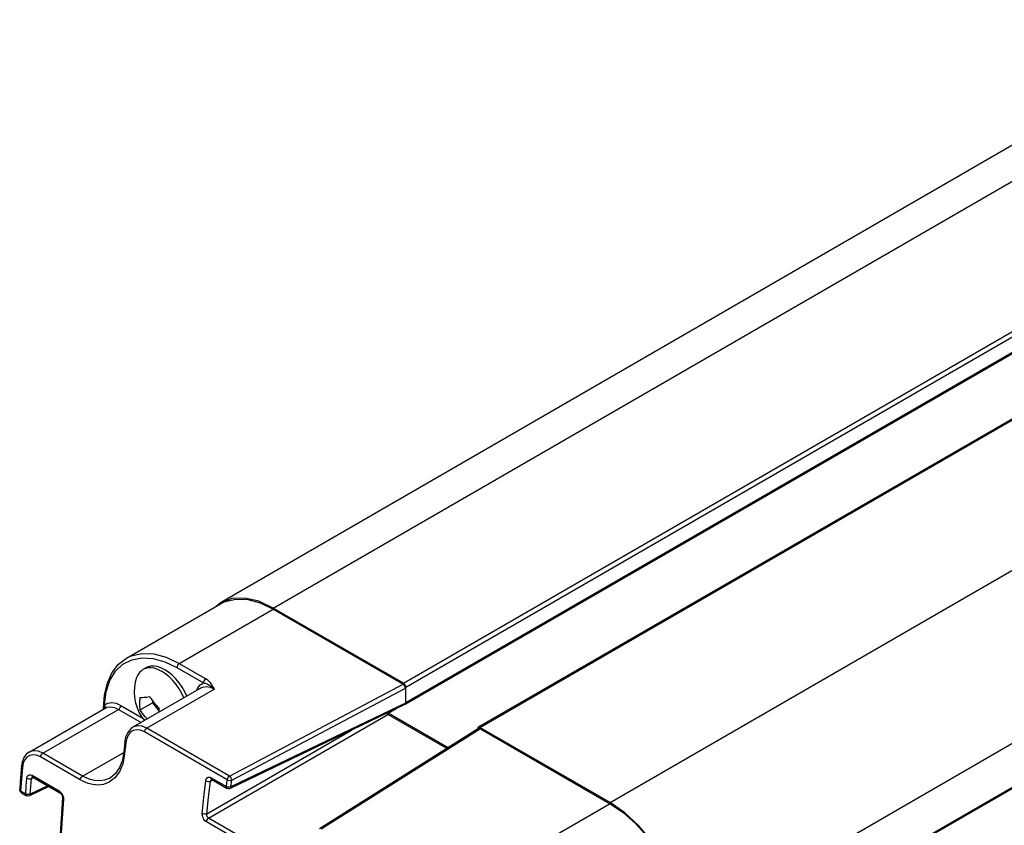
# Model space of a CAD drawing. Units: inches. Extents: x 0.7 to 21.3, y 0.5 to 16.
# Drawn here: x 15.8 to 16.5, y 13.2 to 13.8 of the extents above; entities that cross this region are included whole.
import ezdxf

# ---------------------------------------------------------------- set-up
doc = ezdxf.new("R2010")
doc.units = ezdxf.units.IN
doc.header["$LTSCALE"] = 1.21
doc.header["$MEASUREMENT"] = 0
doc.layers.get('0').update_dxf_attribs({"linetype": 'CONTINUOUS'})
doc.layers.add('02___PRT_ALL_AXES', color=7, linetype='CONTINUOUS')
doc.layers.add('AXIS', color=7, linetype='CONTINUOUS')

msp = doc.modelspace()

# ---------------------------------------------------------------- linework, layer by layer
at = {"color": 7, "linetype": 'CONTINUOUS'}
for p, q in [((15.8647, 13.31187), (15.93464, 13.35225)), ((15.90407, 13.30797), (15.97401, 13.34835)), ((15.97401, 13.34835), (16.07056, 13.29261)), ((15.90233, 13.30496), (15.92206, 13.29356)), ((15.90407, 13.30797), (15.9238, 13.29658)), ((15.92032, 13.28986), (15.86949, 13.26051)), ((15.93016, 13.28889), (15.87983, 13.25982)), ((15.91714, 13.28802), (15.91777, 13.28976)), ((15.9414, 13.22428), (16.07056, 13.29261)), ((15.94306, 13.22122), (16.0723, 13.2896)), ((15.88406, 13.28034), (15.88406, 13.27858)), ((15.7923, 13.24207), (15.84898, 13.27479)), ((15.80252, 13.24131), (15.85883, 13.27382)), ((15.84767, 13.27403), (15.84767, 13.27482)), ((15.84767, 13.27482), (15.84773, 13.2745)), ((15.84773, 13.2745), (15.84769, 13.27405)), ((15.84773, 13.2745), (15.84774, 13.27407)), ((15.85883, 13.27382), (15.87568, 13.26409)), ((15.86057, 13.27683), (15.8765, 13.26763)), ((15.87506, 13.27338), (15.88406, 13.27858)), ((15.88406, 13.27858), (15.88883, 13.27264)), ((16.07174, 13.2774), (15.94187, 13.21497)), ((16.0723, 13.27856), (15.94246, 13.21614)), ((15.92586, 13.19298), (16.05925, 13.26999)), ((16.10312, 13.24467), (16.05925, 13.26999)), ((15.9414, 13.22428), (15.87983, 13.25982)), ((15.92455, 13.19624), (16.03226, 13.25843)), ((16.12675, 13.25955), (16.00834, 13.18495)), ((16.12801, 13.25945), (16.00965, 13.18487)), ((16.12801, 13.25945), (16.22456, 13.2037)), ((15.93967, 13.22155), (15.8781, 13.2571)), ((15.86294, 13.24438), (15.86265, 13.24153)), ((15.83037, 13.22143), (15.80079, 13.23851)), ((15.8321, 13.22423), (15.80252, 13.24131)), ((15.8321, 13.22423), (15.86269, 13.24189)), ((15.79414, 13.22243), (15.79567, 13.22317)), ((15.79456, 13.22484), (15.81474, 13.21319)), ((15.79464, 13.2235), (15.79491, 13.22369)), ((15.79506, 13.22352), (15.81524, 13.21187)), ((15.85272, 13.22282), (15.85272, 13.22282)), ((15.92718, 13.22043), (15.92886, 13.22124)), ((15.92776, 13.223), (15.93908, 13.21646)), ((15.92777, 13.22154), (15.92807, 13.22174)), ((15.92826, 13.22159), (15.93957, 13.21506)), ((15.93908, 13.21646), (15.93967, 13.22155)), ((15.94246, 13.21614), (15.94306, 13.22122)), ((15.78606, 13.21318), (15.78984, 13.211)), ((15.80711, 13.21656), (15.79264, 13.20961)), ((15.80627, 13.21705), (15.79323, 13.21078)), ((15.78656, 13.21188), (15.78648, 13.21193)), ((15.78656, 13.21188), (15.79034, 13.20969)), ((15.81718, 13.20798), (15.81493, 13.17364)), ((16.22456, 13.2037), (16.15462, 13.16332)), ((16.01708, 13.14031), (15.92586, 13.19298)), ((16.01543, 13.13759), (15.92421, 13.19025))]:
    msp.add_line(p, q, dxfattribs=at)
for points in [[(15.93464, 13.35225), (15.93822, 13.35398), (15.94617, 13.35581), (15.95497, 13.35547), (15.96434, 13.35296), (15.97401, 13.34835)], [(15.84767, 13.27482), (15.84839, 13.28476), (15.85055, 13.29367), (15.85408, 13.30128), (15.85885, 13.30738), (15.8647, 13.31187)], [(15.84847, 13.27721), (15.84972, 13.28681), (15.85247, 13.29523), (15.85663, 13.30215), (15.86209, 13.30738), (15.86869, 13.31078), (15.87624, 13.31225), (15.88453, 13.31175), (15.89333, 13.30928), (15.90233, 13.30496)], [(15.8647, 13.31187), (15.86828, 13.31359), (15.87623, 13.31543), (15.88502, 13.31509), (15.8944, 13.31258), (15.90407, 13.30797)], [(15.90407, 13.30797), (15.9034, 13.30743), (15.90283, 13.30667), (15.90246, 13.3058), (15.90233, 13.30496)], [(15.9238, 13.29658), (15.92314, 13.29604), (15.92257, 13.29528), (15.92219, 13.29441), (15.92206, 13.29356)], [(15.9285, 13.29185), (15.92786, 13.2928), (15.92722, 13.29365), (15.92656, 13.29439), (15.92588, 13.29505), (15.9252, 13.29564), (15.9245, 13.29614), (15.9238, 13.29658)], [(15.91777, 13.28976), (15.91961, 13.29212), (15.92206, 13.29356)], [(15.92032, 13.28986), (15.9216, 13.29043), (15.92426, 13.29078), (15.92715, 13.29025), (15.93016, 13.28889)], [(15.92206, 13.29356), (15.92264, 13.29342), (15.92326, 13.29323), (15.92392, 13.293), (15.92464, 13.2927), (15.92542, 13.29233), (15.92628, 13.29185), (15.92723, 13.29125)], [(15.92723, 13.29125), (15.92826, 13.29051), (15.92921, 13.28974), (15.93016, 13.28889)], [(15.93016, 13.28889), (15.92965, 13.28985), (15.92912, 13.29081), (15.9285, 13.29185)], [(15.87476, 13.27787), (15.87477, 13.27845), (15.87478, 13.27905), (15.8748, 13.27964), (15.87483, 13.28024), (15.87487, 13.28085), (15.87493, 13.28146), (15.87499, 13.28207), (15.87506, 13.28269)], [(15.87506, 13.28269), (15.87591, 13.2827), (15.87681, 13.28273), (15.87776, 13.28279), (15.87876, 13.28288), (15.87981, 13.283), (15.88089, 13.28314), (15.88204, 13.28332)], [(15.88204, 13.28332), (15.88289, 13.28199), (15.88379, 13.2807), (15.88474, 13.27943), (15.88574, 13.27818), (15.88679, 13.27697), (15.88787, 13.27579), (15.88902, 13.27463)], [(15.84847, 13.27721), (15.84822, 13.27664), (15.84801, 13.276), (15.84784, 13.27528), (15.84773, 13.2745)], [(15.84845, 13.27448), (15.84864, 13.2747), (15.84891, 13.27547), (15.84885, 13.27635), (15.84847, 13.27721)], [(15.84847, 13.27721), (15.85094, 13.27857), (15.85388, 13.27896), (15.85716, 13.27836), (15.86057, 13.27683)], [(15.84898, 13.27479), (15.85027, 13.27536), (15.85288, 13.27571), (15.8558, 13.27518), (15.85883, 13.27382)], [(15.85883, 13.27382), (15.85949, 13.27435), (15.86006, 13.27512), (15.86043, 13.27599), (15.86057, 13.27683)], [(15.87506, 13.27338), (15.87499, 13.27392), (15.87493, 13.27447), (15.87487, 13.27502), (15.87483, 13.27558), (15.8748, 13.27614), (15.87478, 13.27671), (15.87477, 13.27729), (15.87476, 13.27787)], [(15.88015, 13.26667), (15.87981, 13.26703), (15.87876, 13.26825), (15.87776, 13.2695), (15.87681, 13.27077), (15.87591, 13.27205), (15.87506, 13.27338)], [(15.88902, 13.27463), (15.88895, 13.27401), (15.88889, 13.27339), (15.88884, 13.27278), (15.8888, 13.27218), (15.88877, 13.27165)], [(15.86949, 13.26051), (15.86793, 13.25941), (15.86566, 13.25669), (15.86414, 13.25318), (15.86355, 13.25009)], [(15.8781, 13.2571), (15.87514, 13.25834), (15.87236, 13.25865), (15.86977, 13.25805), (15.86761, 13.25664), (15.86605, 13.2547), (15.86494, 13.25229), (15.86427, 13.24909)], [(15.87983, 13.25982), (15.87645, 13.26125), (15.87328, 13.26161), (15.87036, 13.26095), (15.86949, 13.26051)], [(15.8781, 13.2571), (15.87841, 13.25816), (15.87903, 13.25914), (15.87983, 13.25982)], [(15.86355, 13.25009), (15.86324, 13.24723), (15.86294, 13.24438)], [(15.86427, 13.24909), (15.86363, 13.24969), (15.86355, 13.25009)], [(15.80252, 13.24131), (15.79926, 13.24271), (15.79621, 13.24313), (15.79339, 13.24259), (15.79231, 13.24207)], [(15.86427, 13.24909), (15.86397, 13.24624), (15.86367, 13.24338), (15.86337, 13.24053)], [(15.7923, 13.24207), (15.79051, 13.24073), (15.78846, 13.23806), (15.78713, 13.23468), (15.78666, 13.23175)], [(15.80079, 13.23851), (15.79793, 13.23974), (15.79525, 13.24009), (15.79276, 13.2396), (15.79064, 13.2383), (15.78908, 13.23642), (15.78799, 13.23399), (15.78738, 13.23075)], [(15.80079, 13.23851), (15.80108, 13.23959), (15.8017, 13.2406), (15.80252, 13.24131)], [(15.86265, 13.24153), (15.86171, 13.23619), (15.85966, 13.23057), (15.85667, 13.22608), (15.85272, 13.22282)], [(15.86337, 13.24053), (15.86198, 13.23341), (15.85949, 13.2275), (15.85599, 13.22284)], [(15.86337, 13.24053), (15.86273, 13.24113), (15.86265, 13.24153)], [(15.78666, 13.23175), (15.7862, 13.22589), (15.78576, 13.22003), (15.78534, 13.21418)], [(15.78738, 13.23075), (15.7867, 13.22193), (15.78606, 13.21318)], [(15.78738, 13.23075), (15.78674, 13.23136), (15.78666, 13.23175)], [(15.78984, 13.211), (15.79027, 13.21669), (15.79074, 13.22267)], [(15.79074, 13.22267), (15.79101, 13.22386), (15.79161, 13.22474), (15.79245, 13.22522), (15.79348, 13.22525), (15.79456, 13.22484)], [(15.79074, 13.22267), (15.79151, 13.22235), (15.79243, 13.22219), (15.79334, 13.22222), (15.79414, 13.22243)], [(15.79323, 13.21078), (15.79368, 13.2166), (15.79414, 13.22243)], [(15.79414, 13.22243), (15.7943, 13.22304), (15.79464, 13.2235)], [(15.79506, 13.22352), (15.79498, 13.22357), (15.79463, 13.22408), (15.79456, 13.22484)], [(15.79478, 13.22365), (15.79476, 13.22365), (15.79484, 13.22362), (15.79506, 13.22352)], [(15.83037, 13.22143), (15.83066, 13.22251), (15.83128, 13.22352), (15.8321, 13.22423)], [(15.85599, 13.22284), (15.85188, 13.21972), (15.84766, 13.21809), (15.84361, 13.21759), (15.83983, 13.21789), (15.83638, 13.21873), (15.83323, 13.21995), (15.83037, 13.22143)], [(15.85272, 13.22282), (15.84841, 13.2211), (15.84458, 13.22062), (15.84102, 13.2209), (15.83776, 13.22169), (15.8348, 13.22284), (15.8321, 13.22423)], [(15.92116, 13.19653), (15.92241, 13.20832), (15.92379, 13.22075)], [(15.92379, 13.22075), (15.92412, 13.22196), (15.92475, 13.22287), (15.92563, 13.22337), (15.92668, 13.22341), (15.92776, 13.223)], [(15.92379, 13.22075), (15.92457, 13.22042), (15.92548, 13.22025), (15.92639, 13.22025), (15.92718, 13.22043)], [(15.92718, 13.22043), (15.9274, 13.22106), (15.92777, 13.22154)], [(15.92825, 13.22159), (15.92815, 13.22166), (15.92781, 13.2222), (15.92776, 13.223)], [(15.92797, 13.22171), (15.92796, 13.22171), (15.92805, 13.22169), (15.92825, 13.22159)], [(15.9414, 13.22428), (15.9408, 13.22381), (15.94027, 13.22314), (15.93987, 13.22235), (15.93967, 13.22155)], [(15.93967, 13.22155), (15.94074, 13.22115), (15.94197, 13.22103), (15.94306, 13.22122)], [(15.94306, 13.22122), (15.94293, 13.22207), (15.94257, 13.22295), (15.94203, 13.22372), (15.9414, 13.22428)], [(15.78606, 13.21318), (15.78554, 13.21361), (15.78534, 13.21412), (15.78534, 13.21418)], [(15.78656, 13.21188), (15.78583, 13.21252), (15.78541, 13.21341), (15.78534, 13.21418)], [(15.78648, 13.21193), (15.78614, 13.21243), (15.78606, 13.21318)], [(15.81474, 13.21319), (15.81481, 13.21243), (15.81516, 13.21192), (15.81524, 13.21187)], [(15.81474, 13.21319), (15.81579, 13.21237), (15.81672, 13.21121), (15.81742, 13.20983), (15.81783, 13.20836), (15.8179, 13.20698)], [(15.92455, 13.19624), (15.92583, 13.20832), (15.92718, 13.22043)], [(15.93908, 13.21646), (15.93912, 13.21568), (15.93946, 13.21513), (15.93957, 13.21506)], [(15.94246, 13.21614), (15.94137, 13.21594), (15.94014, 13.21606), (15.93908, 13.21646)], [(15.94187, 13.21497), (15.94152, 13.21483), (15.94059, 13.21474), (15.93968, 13.21499), (15.93957, 13.21506)], [(15.94187, 13.21497), (15.94194, 13.21501), (15.94231, 13.21545), (15.94246, 13.21614)], [(15.78984, 13.211), (15.78992, 13.21024), (15.79027, 13.20974), (15.79034, 13.2097)], [(15.79323, 13.21078), (15.79214, 13.21053), (15.79091, 13.21061), (15.78984, 13.211)], [(15.79264, 13.20961), (15.79173, 13.20937), (15.79079, 13.20949), (15.79034, 13.2097)], [(15.79264, 13.20961), (15.79269, 13.20964), (15.79308, 13.21007), (15.79323, 13.21078)], [(15.8179, 13.20698), (15.81578, 13.17483), (15.81404, 13.1407), (15.81337, 13.12099)], [(15.81524, 13.21187), (15.81548, 13.21171), (15.81607, 13.21113), (15.81663, 13.21027), (15.81702, 13.20928), (15.81718, 13.20838), (15.81718, 13.20798)], [(15.81718, 13.20798), (15.81718, 13.2079), (15.81738, 13.20741), (15.8179, 13.20698)], [(16.22456, 13.2037), (16.23423, 13.19714), (16.2436, 13.18883), (16.2524, 13.17902), (16.26035, 13.168), (16.26721, 13.15611), (16.27278, 13.14372), (16.27688, 13.13119), (16.27939, 13.11892), (16.28024, 13.10727)], [(15.92421, 13.19025), (15.92316, 13.19107), (15.92225, 13.19224), (15.92158, 13.19362), (15.9212, 13.19512), (15.92116, 13.19653)], [(15.92455, 13.19624), (15.92376, 13.19605), (15.92285, 13.19604), (15.92194, 13.19621), (15.92116, 13.19653)], [(15.92421, 13.19025), (15.92438, 13.19103), (15.92475, 13.1918), (15.92526, 13.19248), (15.92586, 13.19298)], [(15.92586, 13.19298), (15.92533, 13.19338), (15.92489, 13.19398), (15.9246, 13.1947), (15.92448, 13.19549), (15.92455, 13.19624)]]:
    msp.add_lwpolyline(points, dxfattribs=at)
for centre, major_axis, ratio, start_param, end_param in [((16.07056, 13.2906), (-0.00123, 0.00213), 0.577356, -2.357138, -0.786342), ((16.07056, 13.27957), (-0.00123, 0.00214), 0.576259, -3.185143, -2.903482), ((16.05926, 13.272), (-0.00123, 0.00213), 0.578456, -4.529459, -3.927933), ((16.12801, 13.25744), (-0.00123, 0.00213), 0.577356, -0.786342, 0.021838)]:
    msp.add_ellipse(centre, major_axis=major_axis, ratio=ratio, start_param=start_param, end_param=end_param, dxfattribs=at)
at = {"layer": '02___PRT_ALL_AXES', "color": 7, "linetype": 'CONTINUOUS'}
msp.add_line((15.87924, 13.30472), (15.87704, 13.30345), dxfattribs=at)
for points in [[(15.87704, 13.30345), (15.87608, 13.30281), (15.87438, 13.30118), (15.87303, 13.2991), (15.87233, 13.29747)], [(15.90746, 13.28244), (15.906, 13.28554), (15.90401, 13.289), (15.90174, 13.29226), (15.89926, 13.29525), (15.89662, 13.29792), (15.89386, 13.30021), (15.89104, 13.30207), (15.88822, 13.30346), (15.88546, 13.30436), (15.88282, 13.30475), (15.88034, 13.30462), (15.87807, 13.30397), (15.87704, 13.30345)], [(15.90966, 13.28371), (15.9082, 13.2868), (15.9062, 13.29026), (15.90394, 13.29352), (15.90146, 13.29652), (15.89881, 13.29919), (15.89605, 13.30147), (15.89324, 13.30333), (15.89042, 13.30473), (15.88766, 13.30563), (15.88501, 13.30602), (15.88253, 13.30588), (15.88027, 13.30524), (15.87924, 13.30472)], [(15.87233, 13.29747), (15.87129, 13.29397), (15.87067, 13.2904), (15.87046, 13.28673)], [(15.87046, 13.28673), (15.8707, 13.28272), (15.87145, 13.27872), (15.87265, 13.27493), (15.87425, 13.27134), (15.87622, 13.268), (15.87811, 13.26549)]]:
    msp.add_lwpolyline(points, dxfattribs=at)
at = {"layer": 'AXIS', "color": 7, "linetype": 'CONTINUOUS'}
for p, q in [((19.55716, 15.44451), (15.93464, 13.35306)), ((15.97401, 13.34916), (19.59653, 15.44061)), ((16.07087, 13.29324), (19.69338, 15.38469)), ((16.07261, 13.29023), (19.69512, 15.38167)), ((16.0721, 13.27771), (19.69461, 15.36916)), ((16.07261, 13.27884), (19.69512, 15.37028)), ((19.74899, 15.35199), (16.12647, 13.26055)), ((16.1277, 13.26042), (19.75022, 15.35187)), ((16.22456, 13.20451), (19.84708, 15.29595)), ((16.28024, 13.10807), (19.90275, 15.19952)), ((16.27973, 13.07429), (19.90224, 15.16574)), ((16.28024, 13.07542), (19.90275, 15.16687)), ((15.93464, 13.35306), (15.93145, 13.35042)), ((16.07087, 13.29324), (15.97401, 13.34916)), ((16.07261, 13.27884), (16.07261, 13.29023)), ((16.05956, 13.27097), (16.0655, 13.2744)), ((16.05956, 13.27097), (16.05911, 13.27133)), ((16.10408, 13.24527), (16.05956, 13.27097)), ((16.22456, 13.20451), (16.1277, 13.26042))]:
    msp.add_line(p, q, dxfattribs=at)
for points in [[(15.97401, 13.34916), (15.96315, 13.35419), (15.9527, 13.35657), (15.94308, 13.35618), (15.93464, 13.35306)], [(16.28024, 13.10807), (16.27917, 13.12123), (16.276, 13.13512), (16.27086, 13.14921), (16.26393, 13.16295), (16.25549, 13.17581), (16.24587, 13.18731), (16.23542, 13.197), (16.22456, 13.20451)]]:
    msp.add_lwpolyline(points, dxfattribs=at)
for centre, major_axis, ratio, start_param, end_param in [((16.07087, 13.29123), (-0.00123, 0.00213), 0.577356, -2.357138, -0.786342), ((16.07087, 13.27985), (-0.00123, 0.00214), 0.576259, 2.357154, 3.926048), ((16.1277, 13.25842), (-0.00123, 0.00213), 0.577356, -0.786342, 0.784455)]:
    msp.add_ellipse(centre, major_axis=major_axis, ratio=ratio, start_param=start_param, end_param=end_param, dxfattribs=at)

doc.saveas('drawing.dxf')
